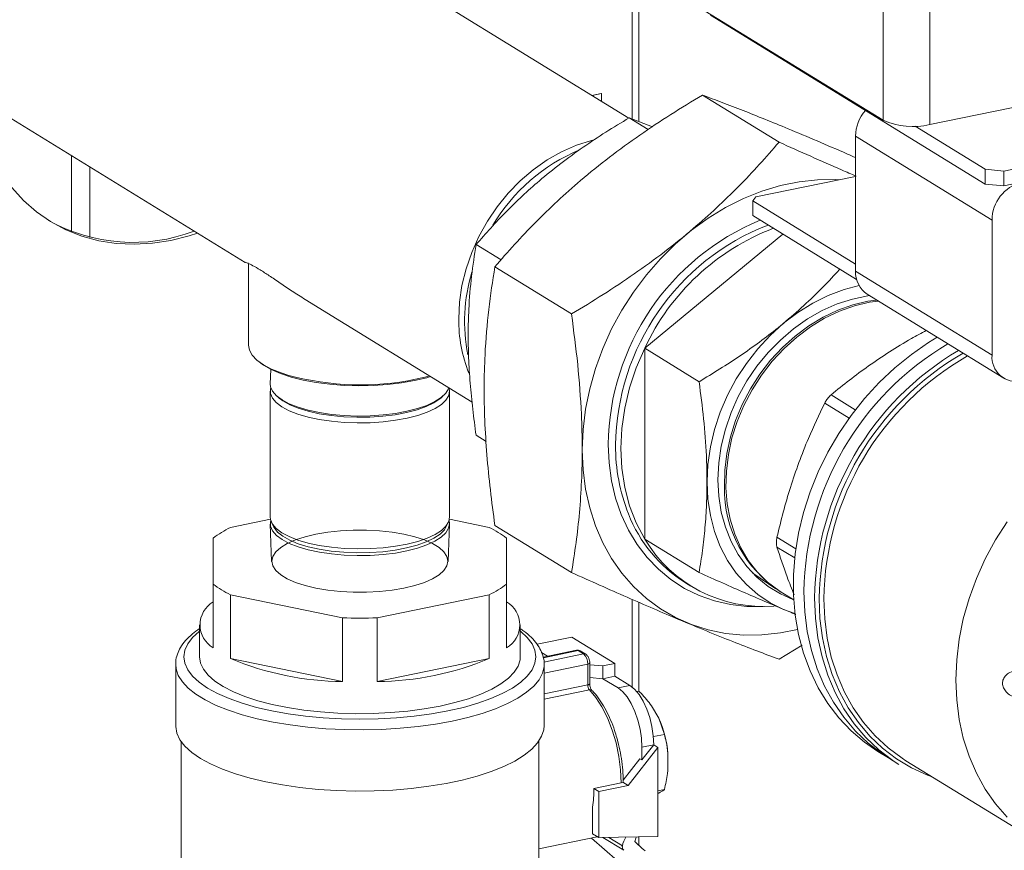
# Model space of a CAD drawing. Extents: x -125.3 to -107.2, y -65.1 to -57.
# Drawn here: x -121.6 to -121.5, y -60.5 to -60.3 of the extents above; entities that cross this region are included whole.
import ezdxf

# ---------------------------------------------------------------- set-up
doc = ezdxf.new("R2010")
doc.units = 0
doc.header["$MEASUREMENT"] = 0
doc.layers.get('0').update_dxf_attribs({"linetype": 'CONTINUOUS'})
doc.layers.add('Lines', color=7, linetype='CONTINUOUS')

# ---------------------------------------------------------------- blocks, each defined once
blk = doc.blocks.new('A$C4F921D9B')
at = {"color": 7, "linetype": 'Continuous', "lineweight": 15}
for p, q in [((2.176575813113402, 1.81948893112466), (2.278625624789555, 1.756691792325384)), ((2.232021731277285, 1.757079321791068), (2.140144317743662, 1.813616796926247)), ((2.232624219696859, 1.756933174471975), (2.232624219696859, 1.784999117977932)), ((2.23384677662284, 1.756466336175784), (2.23384677662284, 1.784246844903649)), ((2.278625624789555, 1.756691792325384), (2.278625624789555, 1.782163980954472)), ((2.287163320854233, 1.78135122499183), (2.287163320854233, 1.755879036362742)), ((2.247006946825863, 1.775948979671945), (2.297319384986039, 1.744988832753677)), ((2.287163320854233, 1.755879036362742), (2.385240500286386, 1.775996552664118)), ((2.388419317454094, 1.76536037082667), (2.30073443135629, 1.747374513814158)), ((2.30073443135629, 1.744663733420197), (2.388419317454094, 1.762649590432702)), ((2.111948820547596, 1.761251166033475), (2.161751305618722, 1.730604822682196)), ((2.226967667832881, 1.761597256978988), (2.225251843036318, 1.761245308304332)), ((2.227042642816812, 1.76155112054429), (2.22532681802025, 1.761199171869634)), ((2.227042642816812, 1.76155112054429), (2.226967667832881, 1.761597256978988)), ((2.227042642816812, 1.760143249831913), (2.227042642816812, 1.76155112054429)), ((2.245513507589735, 1.761301129705537), (2.259554538637445, 1.752660872941654)), ((2.235591935381336, 1.754985892536993), (2.232105833292053, 1.757131092348473)), ((2.236369311628025, 1.755503126331362), (2.232105833292053, 1.757131092348473)), ((2.284500774705293, 1.755587643863159), (2.297319384986039, 1.747699613147645)), ((2.298569378712656, 1.738377411982199), (2.273569445514553, 1.7537613137183)), ((2.273569445514553, 1.7537613137183), (2.273569445514553, 1.729013542652822)), ((2.129966675588918, 1.7362706115374), (2.129966675588918, 1.750163799765048)), ((2.133306580843524, 1.735209642252222), (2.133306580843524, 1.748108524873921)), ((2.255281147329541, 1.742642730886189), (2.273569425353358, 1.746394008537102)), ((2.297319384986039, 1.744988832753677), (2.297319384986039, 1.747699613147645)), ((2.297319384986039, 1.747699613147645), (2.30073443135629, 1.747374513814158)), ((2.30073443135629, 1.747374513814158), (2.30073443135629, 1.744663733420197)), ((2.30073443135629, 1.744663733420197), (2.297319384986039, 1.744988832753677)), ((2.255281147329541, 1.742642730886189), (2.254732077622208, 1.741914712993641)), ((2.273569337004218, 1.730323060127446), (2.254732077622208, 1.741914712993641)), ((2.254732077622208, 1.741914712993641), (2.254732077622208, 1.739203932599679)), ((2.273766688996346, 1.727490837662806), (2.254732077622208, 1.739203932599679)), ((2.298569378712656, 1.738377411982199), (2.298569378712656, 1.713629640916722)), ((2.234940469768091, 1.714890698460984), (2.260218147805631, 1.735828016920863)), ((2.20862061312441, 1.73108682527085), (2.204054648336211, 1.733896526923878)), ((2.162358961448433, 1.730485433827631), (2.161835580907749, 1.730590999963738)), ((2.162358993273941, 1.730418194515501), (2.162358993273941, 1.71548811852913)), ((2.207496800834889, 1.729812194883806), (2.221537831882586, 1.72117193811993)), ((2.273569445514553, 1.729013542652822), (2.298569378712656, 1.713629640916722)), ((2.275706554783852, 1.724800880893952), (2.300706487981941, 1.709416979157851)), ((2.172739540704924, 1.723843127461656), (2.203314726346576, 1.705028451128449)), ((2.234940469768091, 1.714890698460984), (2.244911027979299, 1.708755238555561)), ((2.234940469768091, 1.67992924297296), (2.234940469768091, 1.714890698460984)), ((2.166447815104732, 1.71100905877686), (2.166359864827427, 1.708368434780134)), ((2.166333936872121, 1.707046318925322), (2.166333936872121, 1.683968985664919)), ((2.19920889088317, 1.683968987210697), (2.19920889088317, 1.7070463204711)), ((2.269097050565222, 1.706355804045735), (2.273528553175666, 1.703628844731)), ((2.167590379888878, 1.706083212848384), (2.167969034749945, 1.705755781528495)), ((2.197573704193189, 1.705755780157439), (2.197952376690921, 1.706083225484491)), ((2.272390376018819, 1.702103114725105), (2.267925257863936, 1.704850759624414)), ((2.205889540802886, 1.697805956202629), (2.204054648336211, 1.698935071435848)), ((2.159064188380839, 1.682040051127075), (2.166378239598217, 1.683540303738816)), ((2.166594111730632, 1.682933994761093), (2.167021433993014, 1.682090937033706)), ((2.198521241452653, 1.682090934780554), (2.198948652108143, 1.682934010661015)), ((2.199164563484999, 1.683540320191355), (2.206478643532876, 1.682040049838548)), ((2.16635989157399, 1.682646874328192), (2.166587610779274, 1.675809657654725)), ((2.198955132557671, 1.675809688919948), (2.199182861315606, 1.682646850513251)), ((2.207496800834889, 1.682430186236495), (2.221537831882586, 1.673789929472619)), ((2.155896461818415, 1.671664671273511), (2.155896456598299, 1.68009076678711)), ((2.209646365936877, 1.6800907674223), (2.209646371157007, 1.671664671908701)), ((2.234940469768091, 1.67992924297296), (2.244911027979299, 1.673793783067531)), ((2.25917400269519, 1.680251252317674), (2.262635465118407, 1.678121214714778)), ((2.26243124921929, 1.676458320449917), (2.25917400269519, 1.678462692224031)), ((2.254770865843085, 1.673651578610674), (2.258947924373246, 1.67081688946049)), ((2.155896461818415, 1.659980161455543), (2.155896461818415, 1.671664671273511)), ((2.209646371157007, 1.671664671908701), (2.209646371157007, 1.659980162090733)), ((2.242406004002632, 1.671915795370609), (2.2433902413308, 1.67131013733858)), ((2.15906418422243, 1.669715388857263), (2.15906418422243, 1.658030879039295)), ((2.179603687315236, 1.665502339494338), (2.15906418422243, 1.669715388857263)), ((2.206478639374467, 1.669715387568736), (2.185939141501777, 1.665502341418062)), ((2.206478639374467, 1.658030877750768), (2.206478639374467, 1.669715387568736)), ((2.232624219696859, 1.652801769049304), (2.232624219696859, 1.668870732542182)), ((2.259973521166884, 1.670163024685309), (2.262253159606303, 1.668760231587108)), ((2.23384677662284, 1.652072253983263), (2.23384677662284, 1.668339650856453)), ((2.179603687315236, 1.65381782967637), (2.179603687315236, 1.665502339494338)), ((2.185939141501777, 1.665502341418062), (2.185939141501777, 1.653817831600087)), ((2.153396411120909, 1.664193196775095), (2.153396411120909, 1.658350969285394)), ((2.212146315022125, 1.658350973952452), (2.212146315022125, 1.664193201442146)), ((2.221603641360574, 1.66195377643534), (2.215234482644874, 1.660647339453448)), ((2.22946281485217, 1.657117573403767), (2.221603641360574, 1.66195377643534)), ((2.222456575614885, 1.65955243656451), (2.216352015251076, 1.658300273794922)), ((2.222758000863266, 1.659485156759239), (2.216376039001503, 1.658176093605789)), ((2.223758019310907, 1.658869787693618), (2.222758000863266, 1.659485156759239)), ((2.263762629345649, 1.660478334923447), (2.259554538637445, 1.657896910485611)), ((2.15906418422243, 1.658030879039295), (2.179603687315236, 1.65381782967637)), ((2.185939141501777, 1.653817831600087), (2.206478639374467, 1.658030877750768)), ((2.216046476252075, 1.659156063889924), (2.21716587974845, 1.658467230313647)), ((2.223758019310907, 1.658869787693618), (2.216470895345154, 1.657375058379216)), ((2.224151055572491, 1.658807470248725), (2.22315103712485, 1.659422839314345)), ((2.149021482789621, 1.65694885745112), (2.149021482789621, 1.645731736800037)), ((2.216521286299795, 1.656948862567084), (2.216519764335359, 1.656833413865634)), ((2.216521286299795, 1.645731741916009), (2.216521286299795, 1.656948862567084)), ((2.224508003813696, 1.657006138863267), (2.216521380979088, 1.655367928873964)), ((2.224508003813696, 1.653178735423872), (2.224508003813696, 1.657006138863267)), ((2.22488297028778, 1.656879952831538), (2.227297762208536, 1.65667347945547)), ((2.224883033216472, 1.653409497418814), (2.224883033216472, 1.657236900858209)), ((2.227297762208536, 1.65667347945547), (2.22946281485217, 1.657117573403767)), ((2.227297762208536, 1.65667347945547), (2.227297762208536, 1.654336561040303)), ((2.22946281485217, 1.657117573403767), (2.22946281485217, 1.654780654988599)), ((2.22488297028778, 1.654543034416371), (2.227297762208536, 1.654336561040303)), ((2.227297762208536, 1.654336561040303), (2.22946281485217, 1.654780654988599)), ((2.227297762208536, 1.654336561040303), (2.23006356472608, 1.652634603126494)), ((2.22946281485217, 1.654780654988599), (2.232228617369714, 1.65307869707479)), ((2.224804383797121, 1.652310846119576), (2.216521357969995, 1.650611838174335)), ((2.216521380979088, 1.651540525434569), (2.224508003813696, 1.653178735423872)), ((2.232228617369714, 1.65307869707479), (2.23006356472608, 1.652634603126494)), ((2.233853629574327, 1.652073658947145), (2.233458154618262, 1.651992539425542)), ((2.236194951385997, 1.64936478459164), (2.23752520002499, 1.64711039486459)), ((2.23752520002499, 1.64711039486459), (2.238541091382658, 1.64412964922446)), ((2.238541091382658, 1.64412964922446), (2.236532724859856, 1.643717694613862)), ((2.150021458235813, 1.64283457533935), (2.150021458235813, 1.615547531520349)), ((2.215521310853617, 1.615547506143166), (2.215521310853617, 1.642834549962174)), ((2.237353609248572, 1.641745847884479), (2.231898757741178, 1.634784725410675)), ((2.236603624745783, 1.642207356633449), (2.23443857210215, 1.641763262685153)), ((2.23443857210215, 1.639444468418716), (2.236603624745783, 1.642207356633449)), ((2.23443857210215, 1.641763262685153), (2.23443857210215, 1.639444468418716)), ((2.236603624745783, 1.642207356633449), (2.237353609248572, 1.641745847884479)), ((2.237353609248572, 1.625387583494039), (2.237353609248572, 1.641745847884479)), ((2.234063579850755, 1.639675222793201), (2.230994686062658, 1.63575890144277)), ((2.234063579850755, 1.639675222793201), (2.23443857210215, 1.639444468418716)), ((2.239203806609652, 1.640641879310799), (2.239203806609652, 1.63777025737906)), ((2.277641800984284, 1.641017892890957), (2.279587395950699, 1.639820656020582)), ((2.279587395950699, 1.639820656020582), (2.281524895026834, 1.63862840101875)), ((2.282804956863927, 1.63930836676662), (2.306986149157694, 1.624428283561549)), ((2.225653344555198, 1.634221589560603), (2.23063295547432, 1.63524300355742)), ((2.225653344555198, 1.634221589560603), (2.226528346030406, 1.633683150653304)), ((2.231898757741178, 1.634784725410675), (2.226528346030406, 1.633683150653304)), ((2.230948311955061, 1.635369589556646), (2.231898757741178, 1.634784725410675)), ((2.226528346030406, 1.633683150653304), (2.226528346030406, 1.625227398980783)), ((2.238541091382658, 1.634010588761491), (2.237353650391739, 1.633767021770367)), ((2.23752520002499, 1.633367601426357), (2.237353661016371, 1.633288024252423)), ((2.225403369276222, 1.630815951610323), (2.225403369276222, 1.625919662104231)), ((2.215521326571121, 1.623137213195584), (2.226221809921327, 1.625332088185637)), ((2.225403369276222, 1.625919662104231), (2.226528346030406, 1.625227398980783)), ((2.226221809921327, 1.625332088185637), (2.226322011230053, 1.625354331555727)), ((2.226528346030406, 1.625227398980783), (2.237353609248572, 1.625387583494039)), ((2.227279563950944, 1.625238482766278), (2.231111325355826, 1.622880578828628)), ((2.228357561179365, 1.625254443607901), (2.230867756494249, 1.623709775557927)), ((2.23384677662284, 1.623805244845435), (2.23384677662284, 1.625335652351602)), ((2.24238822802927, 1.610098314420355), (2.225202341526114, 1.625123019062329))]:
    blk.add_line(p, q, dxfattribs=at)
at = {"color": 7, "linetype": 'Continuous', "lineweight": 15, "flags": 128}
for points in [[(2.111603904137681, 1.766586481420433), (2.111759777360348, 1.762979804949666), (2.11222597445655, 1.75946787534685), (2.112998634160036, 1.756080610193479), (2.114071050060957, 1.752846904768759), (2.115434178667257, 1.749794352392783), (2.117076334567841, 1.746949017382875), (2.118983393657146, 1.744335147707439), (2.12113930119645, 1.741975059844805), (2.123525563752551, 1.739888924892909), (2.126121858871414, 1.738094454916535), (2.128905933465816, 1.73660699178177), (2.131854111876777, 1.735439282337779), (2.134941194261259, 1.734601238219838), (2.13814096465353, 1.734099985223907), (2.14142598774059, 1.733939876459992), (2.14476821853583, 1.734122178699295), (2.148139307215857, 1.734645409094981), (2.151510395895869, 1.735505128981231), (2.15299688179833, 1.735991935386927)], [(2.200873533602305, 1.720294096213486), (2.201024326211453, 1.723325409582245), (2.201474671793491, 1.726382960663948), (2.202219388122643, 1.729430973667014), (2.203249838155926, 1.732433731890403), (2.204553828420899, 1.735355995589622), (2.206116015464744, 1.738163414378661), (2.207918210691076, 1.740823247820813), (2.209939278747669, 1.743304180070282), (2.212155543975541, 1.74557717098277), (2.214540892021219, 1.747615586635256), (2.217067379510368, 1.749395488897498), (2.219705437272324, 1.750896060987309), (2.222424276789184, 1.752099690841099), (2.225191788583516, 1.752992224464109), (2.225639797083346, 1.753106109894375)], [(2.223499739044726, 1.696274548746935), (2.223652767123824, 1.699984125429218), (2.224110733626134, 1.7037265831799), (2.224869777285406, 1.707471846180439), (2.225923801365397, 1.711189654267244), (2.227264473659957, 1.71485022099462), (2.228880921656142, 1.718424061429673), (2.230760138983385, 1.721882294877162), (2.2328868838011, 1.725197117584052), (2.235244186860172, 1.728341852114042), (2.237813046666048, 1.731291213851165), (2.240572632703305, 1.734021407523592), (2.243500895109278, 1.736510471613755), (2.246574259837274, 1.73873838034612), (2.249767831881044, 1.740687140211087), (2.253056106560763, 1.742341155217659), (2.256412359849307, 1.743686992160512), (2.259809766107338, 1.74471393892042), (2.26322089002187, 1.745413626058181), (2.266618296279901, 1.745780426063305), (2.269974549568445, 1.745811453354001), (2.270580260311803, 1.745780832146863)], [(2.246358701549752, 1.690384424047735), (2.24651233930247, 1.693580727055263), (2.246971626764307, 1.696805011880805), (2.247731584934002, 1.700022037965176), (2.248783779993133, 1.703196459324069), (2.250116729755149, 1.706293620819991), (2.251715802053113, 1.709279427642514), (2.253563519576545, 1.712121285253332), (2.255639661483656, 1.714788065390351), (2.257921365013615, 1.717250455941716), (2.260383836772462, 1.719481600391454), (2.262999844671754, 1.721456938767709), (2.265740937275808, 1.723154896462901), (2.268576935740342, 1.724556834859186), (2.271476949935177, 1.725647424270448), (2.27421733125334, 1.726374702983136)], [(2.248368592256611, 1.690796691297805), (2.248521213886633, 1.693866931351508), (2.248977351368083, 1.696963783272189), (2.249731720862911, 1.700050956878471), (2.250775380491334, 1.7030922890714), (2.252096035168634, 1.70605202571668), (2.25367844305427, 1.708895617916639), (2.255503805878234, 1.711589542115895), (2.257550785063771, 1.714102385944813), (2.259795400115053, 1.716404553184034), (2.262211435066376, 1.718469169713615), (2.264770438482017, 1.720271973835843), (2.267442434742264, 1.721791791205149), (2.270196127267837, 1.723010850706217), (2.27299920335679, 1.723914846981863), (2.275818740633525, 1.724493188319329), (2.276134653181941, 1.724537423595223)], [(2.249537205570164, 1.689515799627713), (2.249603456770402, 1.692533281595843), (2.249970277066254, 1.695587135485148), (2.250633195517793, 1.698641457209582), (2.251584591204761, 1.701660409462988), (2.252813286777425, 1.704608741572883), (2.254304853293405, 1.707451742351203), (2.256041813442195, 1.710156159196764), (2.258003844769732, 1.712690294619094), (2.26016788129067, 1.715024356112487), (2.262508519937413, 1.717131087912314), (2.264998427009246, 1.718985689849774), (2.267608338172323, 1.720566475414834), (2.27030766813327, 1.721854887134825), (2.273064713863775, 1.722835812452608), (2.27584726427412, 1.723497818459492), (2.277445523673933, 1.723730781476398)], [(2.277742255652583, 1.723548185164425), (2.27614399625277, 1.723315222147512), (2.273361445842426, 1.722653216140628), (2.270604400111935, 1.721672290822852), (2.267905070150974, 1.720383879102862), (2.265295158987897, 1.718803093537801), (2.262805251916063, 1.716948491600341), (2.26046461326932, 1.714841759800514), (2.258300576748397, 1.712507698307121), (2.256338545420846, 1.709973562884791), (2.254601585272056, 1.707269146039231), (2.25311001875609, 1.704426145260904), (2.251881323183426, 1.701477813151016), (2.250929927496443, 1.69845886089761), (2.250267009044904, 1.695404539173175), (2.249900188749052, 1.69235068528387), (2.249833937548814, 1.689333203315741), (2.250068966730055, 1.686387335854619), (2.250602532761491, 1.683547726514021), (2.251428437294621, 1.680847597356518), (2.252536823939238, 1.678318652369917), (2.253914889549264, 1.675990510464224), (2.255546376161462, 1.673890436742738), (2.257412180669021, 1.672043138526419), (2.259490456433795, 1.670470237810761), (2.259973521166884, 1.670163024685309)], [(2.162358993273941, 1.71548811852913), (2.162533577547094, 1.714541562407788), (2.163054474657272, 1.713611168956767), (2.163912738431634, 1.712712864588262), (2.165093723986161, 1.711862080675104), (2.166577107657133, 1.711073324433137), (2.168337629726025, 1.710360138732398), (2.169775850805806, 1.709895639229039)], [(2.288544289527891, 1.716901091897064), (2.286962694540421, 1.715944661772269), (2.283797675544605, 1.713768475392598), (2.280770137950526, 1.711324470470394), (2.277903655804892, 1.708631850202558), (2.275220787031728, 1.705711638386923), (2.272742463758703, 1.702586773720753), (2.2704879923172, 1.699281616253579), (2.268475154854499, 1.695822132745562), (2.266719701272507, 1.692235298907157), (2.265235247615465, 1.688549243072188), (2.264033580906698, 1.684792815178625), (2.263123947862823, 1.68099538603154), (2.262513562955036, 1.677186677323419), (2.262207100347752, 1.673396492905269), (2.262207100347752, 1.66965452796429), (2.262513562955036, 1.665990121137618), (2.263123947862823, 1.662431815803728), (2.264033580906698, 1.65900755313011), (2.265235247615465, 1.65574409515559), (2.266719701272507, 1.652666964487743), (2.268475154854499, 1.649800340089755), (2.2704879923172, 1.64716654511593), (2.272742463758703, 1.644786258576701), (2.275220787031728, 1.642678097472633), (2.277641800984284, 1.641017892890957)], [(2.234940469768091, 1.714890698460984), (2.233401348709606, 1.711314403184723), (2.23218626918117, 1.707648723832619), (2.231308847226984, 1.703933962901949), (2.230778431175935, 1.70021075394812), (2.230601016151951, 1.696519865298292), (2.230778431175935, 1.692901813956055), (2.231308847226984, 1.689396147235982), (2.23218626918117, 1.686041338550446), (2.233401348709606, 1.682874186410665), (2.234940469768091, 1.67992924297296)], [(2.19279013676946, 1.708972488374947), (2.190387831484159, 1.708553085554762), (2.187849609848328, 1.708251168342784), (2.185220767093398, 1.708072128808723), (2.182548226504395, 1.708019189999646), (2.179879566243514, 1.708093254456756), (2.177262624408627, 1.708293063875253), (2.174743959129643, 1.708614979508496), (2.17236858246612, 1.709053312657225), (2.170178768286974, 1.709600224544758), (2.168213700275174, 1.710245942919947), (2.166508392927227, 1.710978925805378), (2.165093323838434, 1.71178617114397), (2.164068973439456, 1.712582587150926)], [(2.184654303945322, 1.702506884462387), (2.182260287265734, 1.702471221317069), (2.179877244144123, 1.702559780604226), (2.177555800284651, 1.702770672460858), (2.175345551806473, 1.703099389136504), (2.173293521128286, 1.703538921471406), (2.171443601748479, 1.704079933814199), (2.169835072795493, 1.704710844399621), (2.168502258540016, 1.70541828498181), (2.16747352377979, 1.706187135438419), (2.166770831739498, 1.70700096256131), (2.166409243304898, 1.707842494947784), (2.166359864827427, 1.708368434780134)], [(2.195716862311897, 1.709703884957563), (2.195013628478051, 1.709501925508867), (2.19279013676946, 1.708972488374947)], [(2.19297763289515, 1.709207639353231), (2.195197749512531, 1.709734651367178), (2.195520769195795, 1.709824590844228)], [(2.184657149693706, 1.701245013928677), (2.182259568160617, 1.701209293439263), (2.17987282713429, 1.701297960626945), (2.177547857155687, 1.701509188156614), (2.175334371675746, 1.701838396076809), (2.173279232834957, 1.702278590485648), (2.1714264944099, 1.702820420473898), (2.169815537141261, 1.703452325118924), (2.168480599406962, 1.704160822288614), (2.167450409507396, 1.70493081828802), (2.166746668776852, 1.705745874324229), (2.166384496766952, 1.706588682894051), (2.166371512524179, 1.707441216274333), (2.166441661683422, 1.707713940370326)], [(2.199077494020088, 1.707635960746352), (2.199021740144673, 1.70748151845325), (2.19851345565452, 1.706649617915836), (2.197669479388011, 1.705852878101382), (2.196508124790114, 1.705108292298533), (2.195053890191971, 1.704431715735296), (2.193337928137993, 1.703837576775079), (2.19139668147983, 1.703338549019364), (2.189271727310313, 1.702945230491558), (2.187008162674601, 1.702666053185261), (2.184654303945322, 1.702506884462387)], [(2.199134618366017, 1.707600751585872), (2.199208569338637, 1.707077782283193), (2.199046335957135, 1.706227189851823), (2.198537165312075, 1.705394000465091), (2.197692025280787, 1.704596059260183), (2.196528807139657, 1.703850369198832), (2.195072431388411, 1.703172775835952), (2.193353890293295, 1.702577722792824), (2.191409829930507, 1.702077925356178), (2.189281506836608, 1.701684012065158), (2.187014600503417, 1.7014043899824), (2.184657149693706, 1.701245013928677)], [(2.184607392043318, 1.702268668573922), (2.182217372764626, 1.702234547382361), (2.179839923356113, 1.702327334623398), (2.177527796084149, 1.702544999024909), (2.17533286240085, 1.702882633139069), (2.173304115221029, 1.703332765580861), (2.171486898970372, 1.703885251230147), (2.169921607428904, 1.704527822412203), (2.168643421840486, 1.705246083312979), (2.167969034749945, 1.705755781528495)], [(2.197573704193189, 1.705755780157439), (2.197457038213926, 1.705657578965607), (2.1963453648018, 1.704905181615402), (2.194930371423922, 1.704220047952901), (2.193243737488913, 1.703617532689442), (2.191323206876461, 1.703111009498336), (2.189211641987939, 1.702711869518438), (2.186956273726167, 1.702428982438619), (2.184607392043318, 1.702268668573922)], [(2.301349818135506, 1.683076206085765), (2.299217992704271, 1.67975354126412), (2.297334406049416, 1.676287172891691), (2.29571419839921, 1.672704993556053), (2.294370376124277, 1.669035774275294), (2.293313811737534, 1.665309164498012), (2.292552939057401, 1.661555081189704), (2.292093956432382, 1.657803805356572), (2.291940623516467, 1.654085556490266), (2.292093956432382, 1.65043021068567), (2.292552939057401, 1.646867227185048), (2.293313811737534, 1.643425283125332), (2.294370376124277, 1.640132116711676), (2.29571419839921, 1.637014239871327), (2.297334406049416, 1.634096677214039), (2.299217992704271, 1.631403028559973), (2.301349818135506, 1.628954920553944)], [(2.262933530521408, 1.663358950359353), (2.259809766107338, 1.662730983571088), (2.256412359849307, 1.662364128727397), (2.253056106560763, 1.662333101436694), (2.249767831881044, 1.662638139650589), (2.246574259837274, 1.663276773387906), (2.243500895109278, 1.664243869658634), (2.240572632703305, 1.665531647842563), (2.237813046666048, 1.667129753145183), (2.235244186860172, 1.669025269750954), (2.2328868838011, 1.671203002705525), (2.230760138983385, 1.673645352859936), (2.228880921656142, 1.676332659055376), (2.227264473659957, 1.679243315489657), (2.225923801365397, 1.682353886858337), (2.224869777285406, 1.685639348551668), (2.224110733626134, 1.689073222638349), (2.223652767123824, 1.692627804909151), (2.223499739044726, 1.696274548746935)], [(2.256631537516384, 1.667578334792012), (2.253677973655101, 1.667594645646609), (2.250642611916206, 1.667934012826478), (2.247705610854979, 1.668600706527016), (2.244893796110773, 1.669588603425218), (2.242232469138912, 1.670888799822777), (2.239745712047466, 1.672489509658256), (2.237456184372689, 1.674376242176116), (2.235384513405478, 1.676531896225214), (2.233549497415837, 1.678936966459823), (2.231967699203821, 1.68156962448478), (2.23065354771181, 1.684406123568181), (2.229618829963186, 1.687420694428198), (2.228872995899067, 1.690586101308128), (2.228422853541559, 1.693873634287129), (2.228272264156956, 1.697253485460855)], [(2.262476541479629, 1.666289916004253), (2.260383836772462, 1.667040952639489), (2.257921365013615, 1.668261841589562), (2.255639661483656, 1.669788244401104), (2.253563519576545, 1.671603256407991), (2.251715802053113, 1.673687109198262), (2.250116729755149, 1.676016969877111), (2.248783779993133, 1.67856724925575), (2.247731584934002, 1.681310074555903), (2.246971626764307, 1.684215281720476), (2.24651233930247, 1.687251203996283), (2.246358701549752, 1.690384424047735)], [(2.262251470300868, 1.668788478767233), (2.262211435066376, 1.668803079617263), (2.259795400115053, 1.669876545650887), (2.257550785063771, 1.671257940271246), (2.255503805878234, 1.672930979640491), (2.25367844305427, 1.674876124615601), (2.252096035168634, 1.677070497377862), (2.250775380491334, 1.679488505499819), (2.249731720862911, 1.682101633518933), (2.248977351368083, 1.684879335733449), (2.248521213886633, 1.687789062508983), (2.248368592256611, 1.690796691297805)], [(2.184657149693706, 1.678167680668274), (2.182259568160617, 1.67813196017886), (2.17987282713429, 1.678220627366542), (2.177547857155687, 1.678431854896203), (2.175334371675746, 1.678761062816406), (2.173279232834957, 1.679201257225245), (2.1714264944099, 1.679743087213495), (2.169815537141261, 1.680374991858514), (2.168480599406962, 1.681083489028211), (2.167450409507396, 1.681853485027609), (2.166746668776852, 1.682668541063819), (2.166384496766952, 1.683511349633648), (2.166333936872121, 1.683968985664919)], [(2.166441716240016, 1.683301337313871), (2.166396318856613, 1.683110175202138), (2.166409243304898, 1.682258929174743), (2.166770831739498, 1.681417396788262), (2.16747352377979, 1.680603569665372), (2.168502258540016, 1.679834719208763), (2.169835072795493, 1.679127278626574), (2.171443601748479, 1.678496368041152), (2.173293521128286, 1.677955355698359), (2.175345551806473, 1.677515823363464), (2.177555800284651, 1.677187106687818), (2.179877244144123, 1.676976214831186), (2.182260287265734, 1.676887655544022), (2.184654303945322, 1.67692331868934)], [(2.184654303945322, 1.67692331868934), (2.187008162674601, 1.677082487412214), (2.189271727310313, 1.677361664718511), (2.19139668147983, 1.677754983246324), (2.193337928137993, 1.678254011002039), (2.195053890191971, 1.678848149962249), (2.196508124790114, 1.679524726525486), (2.197669479388011, 1.680269312328335), (2.19851345565452, 1.681066052142789), (2.199021740144673, 1.68189795268021), (2.199183814376639, 1.682747309117055), (2.199101091192972, 1.683301354589425)], [(2.19920889088317, 1.683968987210697), (2.199046335957135, 1.68314985659142), (2.198537165312075, 1.682316667204688), (2.197692025280787, 1.68151872599978), (2.196528807139657, 1.680773035938429), (2.195072431388411, 1.680095442575549), (2.193353890293295, 1.679500389532421), (2.191409829930507, 1.679000592095775), (2.189281506836608, 1.678606678804755), (2.187014600503417, 1.678327056721997), (2.184657149693706, 1.678167680668274)], [(2.190825358063023, 1.67092166266751), (2.192814511944775, 1.67140346581094), (2.194579295430373, 1.671985236678083), (2.196080373366144, 1.672653997204669), (2.197284068620448, 1.673394704917861), (2.198163721777505, 1.674190916907648), (2.198699429247, 1.675024784242026), (2.198879242679865, 1.675877731196252), (2.198699399419723, 1.676730646924824), (2.198163688685739, 1.677564525597333), (2.197284088473197, 1.678360741441011), (2.196080323453415, 1.67910148753144), (2.194579321261486, 1.679770193740673), (2.192814508505762, 1.680351959943174), (2.190825298494488, 1.680833787876651), (2.188656301352594, 1.681204900461793), (2.186355807133026, 1.681457008267152), (2.183975070318823, 1.681584499684746), (2.181567668710613, 1.681584501961488), (2.179187013361641, 1.681456996180934), (2.176886493136408, 1.681204895049049), (2.174717469692268, 1.680833776028301), (2.172728315810517, 1.680351972884878), (2.170963430712661, 1.679770181175094), (2.169462395723286, 1.679101477591644), (2.16825859885671, 1.678360749035818), (2.167379105977801, 1.67756452178817), (2.166843398508306, 1.676730654453792), (2.166663424797292, 1.675877722757427), (2.166843428335582, 1.675024791770994), (2.167379139069553, 1.674190913098485), (2.168258680616233, 1.673394733355302), (2.169462445636, 1.672653987264873), (2.170963506493806, 1.671985244955138), (2.172728319249543, 1.671403478752644), (2.17471736898267, 1.670921666077035), (2.176886526402697, 1.670550538234025), (2.17918702062228, 1.670298430428659), (2.181567597158335, 1.670170954268933), (2.183975100378802, 1.670170972834825), (2.186355712781392, 1.67029842167225), (2.188656334618884, 1.670550543646762), (2.190825358063023, 1.67092166266751)], [(2.198521241452653, 1.682090934780554), (2.198240788633441, 1.68164231979847), (2.197457038213926, 1.680839450009579), (2.1963453648018, 1.680087052659374), (2.194930371423922, 1.679401918996881), (2.193243737488913, 1.678799403733422), (2.191323206876461, 1.678292880542308), (2.189211641987939, 1.677893740562411), (2.186956273726167, 1.677610853482591), (2.184607392043318, 1.677450539617894), (2.182217372764626, 1.677416418426333), (2.179839923356113, 1.67750920566737), (2.177527796084149, 1.677726870068881), (2.17533286240085, 1.678064504183041), (2.173304115221029, 1.67851463662484), (2.171486898970372, 1.67906712227412), (2.169921607428904, 1.679709693456175), (2.168643421840486, 1.680427954356958), (2.167680864197564, 1.681205854417861), (2.167055472472882, 1.682026054925458), (2.167021433993014, 1.682090937033706)], [(2.279587395950699, 1.639820656020582), (2.278483581858254, 1.640534065997741), (2.275900394722271, 1.642499853288882), (2.273531711088921, 1.644746267822164), (2.271395922779135, 1.647255749908567), (2.269509897429799, 1.650008672385226), (2.267888368820081, 1.652983434913942), (2.266544038483801, 1.656156813855254), (2.26548737248477, 1.65950397542175), (2.264726601416925, 1.662998695032364), (2.264267720404163, 1.666613576666698), (2.264114387488263, 1.670320415892355)], [(2.279587395950699, 1.639820656020582), (2.278483581858254, 1.640534065997741), (2.275900394722271, 1.642499853288882), (2.273531711088921, 1.644746267822164), (2.271395922779135, 1.647255749908567), (2.269509897429799, 1.650008672385226), (2.267888368820081, 1.652983434913942), (2.266544038483801, 1.656156813855254), (2.26548737248477, 1.65950397542175), (2.264726601416925, 1.662998695032364), (2.264267720404163, 1.666613576666698), (2.264114387488263, 1.670320415892355)], [(2.281524895026834, 1.63862840101875), (2.280421080934374, 1.639341810995916), (2.277837893798392, 1.641307598287042), (2.275469210165042, 1.643554012820331), (2.27333342185527, 1.646063494906734), (2.27144739650592, 1.648816417383394), (2.269825867896216, 1.651791179912109), (2.268481537559921, 1.654964558853422), (2.267424871560905, 1.658311720419917), (2.266664100493045, 1.661806440030531), (2.266205219480298, 1.665421321664859), (2.266051886564384, 1.669128160890516)], [(2.266905629560611, 1.669046918343177), (2.267056828618848, 1.665391299359044), (2.267509308058564, 1.661826323867125), (2.268259613062583, 1.658379854115047), (2.269301646894675, 1.655078936249147), (2.270627483797767, 1.651949418669794), (2.272226657708003, 1.649015696455791), (2.274086568703879, 1.646300849573521), (2.276192787843001, 1.643825992503331), (2.278528853937573, 1.641610616424323), (2.281076273554405, 1.639671985990013), (2.283815333913054, 1.638025306069409), (2.286724493212219, 1.636683432175481), (2.28762355857998, 1.636343152301741)], [(2.267759431222714, 1.668965639695337), (2.267912764138615, 1.665310293890748), (2.268371746763634, 1.661747310390126), (2.269132619443766, 1.65830536633041), (2.270189183830524, 1.655012199916747), (2.271533006105457, 1.651894323076405), (2.273153213755648, 1.648976760419117), (2.275036800410504, 1.646283111765044), (2.277168625841739, 1.643835003759023), (2.279531415963419, 1.641652199547678), (2.282106372505496, 1.639752230288089), (2.282804956863927, 1.63930836676662)], [(2.153396375094601, 1.663079934418775), (2.153309624557153, 1.663011262581392), (2.152099880076705, 1.661891606592761), (2.151226178541634, 1.660733155595025), (2.150698139945234, 1.659548664848892), (2.150521424485703, 1.658350991930796), (2.15069816624208, 1.657153330090225), (2.151226148768686, 1.655968798478256), (2.15209986837624, 1.654810371443027), (2.153309560955506, 1.653690727046516), (2.154842163646194, 1.652622155517399), (2.156680619270546, 1.651616320308939), (2.158805025507192, 1.650684301280741), (2.161191955044302, 1.649836262713059), (2.163815385809372, 1.649081547846841), (2.166646384625096, 1.648428373325487), (2.169654197717279, 1.64788390847702), (2.172805598094911, 1.647454093315176), (2.176066237948589, 1.647143723406359), (2.179400390972162, 1.64695610821088), (2.182771327372762, 1.646893340540736), (2.186142451537435, 1.646956096710909), (2.189476500642272, 1.647143712828715), (2.192737190380313, 1.647454089158266), (2.195888601075922, 1.647883901138684), (2.198896374017039, 1.648428363434924), (2.201727445352844, 1.649081560427035), (2.204350863203871, 1.64983627687716), (2.206737783450009, 1.650684334003572), (2.20886214228203, 1.651616342361969), (2.210700577604229, 1.652622167063576), (2.212233144532277, 1.653690737599582), (2.213442889012725, 1.654810393588214), (2.214316649213671, 1.655968808485447), (2.214844629144196, 1.657153335332083), (2.215021344603727, 1.658351008250179), (2.214844661513226, 1.659548633990255), (2.214316577374333, 1.66073314475959), (2.213442959379066, 1.661891592637453), (2.212233165187527, 1.663011216191329), (2.212146278995817, 1.663079939085833)], [(2.153396411120909, 1.658350969285394), (2.153574757672828, 1.657202925830667), (2.154107420590023, 1.65606878787024), (2.154988070648955, 1.654962371233196), (2.156205930701134, 1.653897060733598), (2.157746299453876, 1.652885821340014), (2.159590438350619, 1.65194093430248), (2.16171596651256, 1.65107383749271), (2.16409707968262, 1.65029507404568), (2.166704843554854, 1.649614111857169), (2.169507690328317, 1.649039204766524), (2.172471375760693, 1.648577335613567), (2.175560261393414, 1.648234094175614), (2.178736630492665, 1.648013681255868), (2.18196198599405, 1.647918693576841), (2.185197163622291, 1.647950387653367), (2.188402918549912, 1.648108318787628), (2.191540198795167, 1.648390589684325), (2.19457110689082, 1.648793758903452), (2.197458884164732, 1.64931293390395)], [(2.197458884164732, 1.64931293390395), (2.200168215576653, 1.649941833571582), (2.202666437558008, 1.650672795300146), (2.204923244682504, 1.651496955493954), (2.206911096115292, 1.652404332938339), (2.208605942618263, 1.653383881654477), (2.209987077779402, 1.654423749187636), (2.211037982349865, 1.655511257260947), (2.211745635972989, 1.65663324193774), (2.212101725024112, 1.657776060702794), (2.212146315022125, 1.658350973952452)], [(2.216519764335359, 1.656833413865634), (2.216502028990561, 1.656543860071885), (2.216213687070933, 1.655333591094404), (2.215582129935981, 1.654139852069413), (2.21461389777194, 1.652974959065908), (2.213319013937792, 1.651850835536713), (2.211710562796696, 1.65077902199161), (2.209805186269847, 1.649770537180082), (2.207622270938373, 1.648835711350287), (2.205184487543605, 1.647984104374942), (2.20251668475953, 1.647224519512783), (2.199646358519828, 1.646564714604573), (2.196602749014843, 1.646011457519791), (2.193417278579602, 1.645570423439935), (2.190122504132205, 1.645246172519421), (2.186752410503146, 1.645041969383136), (2.183341433047048, 1.64495996771722), (2.179924547747376, 1.645000988081357), (2.176536934940799, 1.645164641468092), (2.173213268031205, 1.645449183404438), (2.169987623384955, 1.645851736139605), (2.166893191213461, 1.646368133073501), (2.163961763299923, 1.646993150617547), (2.16122324065735, 1.647720310937927), (2.158705906926457, 1.648542130570718), (2.156435509653278, 1.64945026891219), (2.154435350393854, 1.650435306031106), (2.152725944226589, 1.651487202302029), (2.151324832247084, 1.652595163676459), (2.15024640557057, 1.653747749984348), (2.149501740841757, 1.654933226265896), (2.14909847139559, 1.656139391942247), (2.149021557315322, 1.656978908350972)], [(2.224508003813696, 1.657006138863267), (2.224627498412573, 1.657036569985763), (2.22472797714741, 1.657074700881651), (2.224805645841855, 1.657119031282413), (2.224857468763844, 1.657167927687112), (2.224881403289146, 1.657219478960357), (2.224883001777528, 1.657237086945457)], [(2.224508003813696, 1.653178735423872), (2.224627498412573, 1.653209166546368), (2.22472797714741, 1.653247297442256), (2.224805645841855, 1.653291627843018), (2.224857468763844, 1.653340524247717), (2.224881403289146, 1.653392075520962), (2.224883033216472, 1.653409497418814)], [(2.23063295547432, 1.63524300355742), (2.230526711580822, 1.637640254823175), (2.230211089191499, 1.640099144088879), (2.229695064184739, 1.642548944913969), (2.228993596357768, 1.644919005049537), (2.228126925436328, 1.647140989317272), (2.22711992574996, 1.649150949291375), (2.226001695571014, 1.650890946966449), (2.224804383797121, 1.652310846119576)], [(2.23006356472608, 1.652634603126494), (2.230917094492284, 1.651952237066936), (2.231737830036238, 1.65098174872152), (2.232494209119039, 1.649760464951861), (2.233157192134229, 1.64833531994806), (2.233701259427633, 1.646761062490903), (2.234105525948962, 1.645098226497353), (2.234354503908122, 1.643410687525432), (2.23443857210215, 1.641763262685153)], [(2.232228617369714, 1.65307869707479), (2.233082147135917, 1.652396331015233), (2.233902882679871, 1.651425842669816), (2.234659261762673, 1.650204558900157), (2.235322244777862, 1.648779413896357), (2.235866312071266, 1.647205156439199), (2.236270578592595, 1.645542320445649), (2.236519556551755, 1.643854781473728), (2.236603624745783, 1.642207356633449)], [(2.149021482789621, 1.645731736800037), (2.149024067295841, 1.645583581019849), (2.149242836831206, 1.644360557284443), (2.149811857112425, 1.643151856590457), (2.150725206493661, 1.641970126885134), (2.151973344021712, 1.640827658798095), (2.153543152382468, 1.639736442584478), (2.155418204003254, 1.638707837635742), (2.157578964277434, 1.637752614164881), (2.160002881669186, 1.636880731018678), (2.16266470826983, 1.636101305162036), (2.165536574183164, 1.635422482533777), (2.168588323801174, 1.634851314487328), (2.171788344421714, 1.634393831488168), (2.175103089626091, 1.634054752813363), (2.178497892177248, 1.633837653292673), (2.181937358961335, 1.633744803648675), (2.185385531265894, 1.633777155238903), (2.188806451507091, 1.633934408168486), (2.192164237615046, 1.634214882146082), (2.195423954597842, 1.634615647124363), (2.198551454263409, 1.635132538557947), (2.201514219556657, 1.635760138057144), (2.204281086949521, 1.63649186084686), (2.206823422841907, 1.637320148935004), (2.209114369329271, 1.63823626827098), (2.211130251055067, 1.639230693586121), (2.212849848205266, 1.640293055538912), (2.214255283791957, 1.641412178311917), (2.215331800497225, 1.64257646704413), (2.216068272946615, 1.643773675970145), (2.216456867221282, 1.644991368053518), (2.216521286299795, 1.645731741916009)], [(2.233424579828551, 1.625329407854643), (2.233325023844415, 1.625109951736711), (2.233114530697051, 1.624490769266707)]]:
    blk.add_lwpolyline(points, dxfattribs=at)
at = {"color": 7, "linetype": 'Continuous', "lineweight": 15}
for centre, radius, start, end in [((2.280961849953286, 1.753645251287743), 0.007393315485865742, 139.0508957870664, 179.1005171356235), ((2.284119576273625, 1.769154665877643), 0.01362008517186596, 246.210895283891, 282.9132018111699), ((2.236235697111425, 1.720006542878963), 0.03394186081727037, 112.9023597607945, 149.0989564733154), ((2.30578698506352, 1.738341515564208), 0.00721769561487622, 104.4824448665932, 179.7150445462141), ((2.141179521931122, 1.765861108480173), 0.03156299848141009, 240.6977062792072, 290.8225415104501), ((2.27330930571847, 1.696741222127301), 0.04503995477725764, 112.4652807014814, 179.3483306104987), ((2.273473847260732, 1.696617269321216), 0.04386001338372244, 111.308668167395, 179.3360361938396), ((2.273868639665011, 1.696772131854729), 0.04293815165314183, 110.9446723550485, 155.0410421598014), ((2.232858594474237, 1.719834234256432), 0.03091681857585602, 163.0199424242142, 191.4381796076005), ((2.278338323792369, 1.728784408759481), 0.004774379788998247, 177.2491819771674, 236.5487407210978), ((2.227383051001269, 1.720069905396798), 0.02651046537216192, 179.5154615155861, 201.5791919193187), ((2.317845381390612, 1.669449614239397), 0.05373804984601836, 120.6007480850908, 179.0715062517193), ((2.319782880466732, 1.668257359237565), 0.05373804984601832, 120.6007480850908, 179.0715062517193), ((2.31987422870003, 1.66819537416103), 0.05297544357799747, 120.1591447334029, 179.0789696934859), ((2.303043170348147, 1.713285350533923), 0.004487019886909499, 175.5993522500063, 282.0768403114189), ((2.319958441871748, 1.668137270801481), 0.05220558310911522, 119.6977846735253, 179.0908245722642), ((2.182850123932226, 1.759239279066705), 0.0510463652987473, 255.1597166018771, 281.4433079970476), ((2.263175583193444, 1.696872820036162), 0.03355975580477061, 179.5685615492299, 201.528944161528), ((2.272128397707547, 1.689204918928418), 0.02259333107352295, 179.211594161841, 237.0089848771253), ((2.256253491620953, 1.694000300955601), 0.02606680456582867, 201.2390180145489, 237.9113519330729), ((2.166166682253277, 1.666949429397874), 0.01667849763563481, 115.2043091358938, 128.008358425303), ((2.199374128364724, 1.666946179804093), 0.01668229745543412, 51.99307096496688, 64.79416052131575), ((2.256736930998244, 1.692937507285507), 0.02538307827240048, 210.8290166831837, 274.4159058463397), ((2.166168673760112, 1.684809217240392), 0.01668224885471139, 231.9930522401875, 244.7941792460698), ((2.199372032050121, 1.684812693962677), 0.01668629761255883, 295.2073142576754, 308.005353303582), ((2.158380317588666, 1.664193210751137), 0.004890738579650559, 120.5220769739789, 239.4779940176805), ((2.207162296169983, 1.664193208308603), 0.004890847265562075, 300.5242365448017, 59.47583444682267), ((2.182771389394489, 1.747882018295755), 0.08244055928902315, 267.7979206892062, 272.2021141057759), ((2.222527313788419, 1.659160497190669), 0.0003982717187614516, 54.60427679731648, 100.2307456173363), ((2.222877093377392, 1.65896567450276), 0.0005329585741139928, 59.06898196416444, 102.9120714573187), ((2.180062915875141, 1.708230392358601), 0.05441450053540964, 247.3001745073724, 269.5164492845552), ((2.185479600267698, 1.708231930892097), 0.05441603973008514, 270.4838662704118, 292.6994984724288), ((2.223877064272642, 1.658349839160124), 0.0005334024563131945, 58.93881765833973, 102.8959008726153), ((2.222148632508748, 1.657139393551361), 0.002363131347705574, 356.7674318242672, 47.07503979624598), ((2.225834129025273, 1.653147049929906), 0.001326503692919776, 178.6312757606817, 219.0782980410745), ((2.22493386166083, 1.651850807269369), 0.0004779123987656635, 46.93437462206384, 105.7192482817295), ((2.219818111835394, 1.63906327166216), 0.0194498628270014, 4.655413499373241, 24.43978932032864), ((2.203564839278414, 1.634130902153402), 0.02208869144082734, 351.3687528348279, 0.2352344093913421), ((2.230520190201091, 1.635980037059198), 0.0007456100787934018, 278.6987313955448, 305.0429179947683), ((2.235126502157286, 1.622934679972353), 0.004328705093824313, 146.862393501016, 169.6850193365687)]:
    blk.add_arc(centre, radius, start, end, dxfattribs=at)
blk.add_ellipse((2.238143698811257, 1.620835524882644), major_axis=(0.006240530054762407, -0.005090406433914949), ratio=0.06751879385539922, start_param=3.832292919688341, end_param=4.243809765756272, dxfattribs=at)
for points, knots in [([(2.245513507589735, 1.761301129705537), (2.243572559329124, 1.760124267977091), (2.239691239458097, 1.757770894162469), (2.233991163430474, 1.753976587303718), (2.228451865287184, 1.749945701126926), (2.223408832367667, 1.745879024845422), (2.218909065430367, 1.741865561784117), (2.214881772309852, 1.737942913935463), (2.211064277649953, 1.733920198790386), (2.208686043210889, 1.731181625599056), (2.207496800834889, 1.729812194883806)], [0, 0, 0, 0, 0.1323093398858903, 0.2645793710430221, 0.3998098765523929, 0.5350156473739844, 0.6502044460807307, 0.7654088447583637, 0.8826920768339152, 0.9999999999999999, 0.9999999999999999, 0.9999999999999999, 0.9999999999999999]), ([(2.273569404330118, 1.749833112433727), (2.273072350911008, 1.750052347301505), (2.270643319821914, 1.751123717679739), (2.266477735408031, 1.752913823916224), (2.26142337877998, 1.755045036679874), (2.256926279319174, 1.756885299866042), (2.252898220284564, 1.758489103771353), (2.249080944770014, 1.759967314910341), (2.24670272841108, 1.760856496696988), (2.245513507589735, 1.761301129705537)], [0, 0, 0, 0, 0.04517164810686459, 0.2207475763737957, 0.3962921304438779, 0.5458444383606446, 0.6954213667390008, 0.847696257302677, 1, 1, 1, 1]), ([(2.232105833292053, 1.757131092348473), (2.230673692581036, 1.756262754216436), (2.227809805169613, 1.754526316849571), (2.223603894621746, 1.751726600403011), (2.219516792281752, 1.748752467992979), (2.215794866832013, 1.745751786321726), (2.21247785475795, 1.742789956853244), (2.208488460835042, 1.738922366901605), (2.205834383975315, 1.735913902833914), (2.204054648336211, 1.733896526923878)], [0, 0, 0, 0, 0.1323194501662071, 0.2646024966011273, 0.3998466106687746, 0.5350624721113872, 0.6502625701027929, 0.765477715525564, 1, 1, 1, 1]), ([(2.221537831882586, 1.72117193811993), (2.223478780127138, 1.72234878192647), (2.227360136516822, 1.724702142064238), (2.233060254797792, 1.728496419524838), (2.238599586026282, 1.732527334289188), (2.243642585072052, 1.736594023034172), (2.248142273063579, 1.740607551110493), (2.252169595738465, 1.74453008258466), (2.255987047387677, 1.748552878888489), (2.258365293337491, 1.751291447685112), (2.259554538637445, 1.752660872941654)], [0, 0, 0, 0, 0.1323087905373917, 0.2645807640716494, 0.3998112722081213, 0.5350176155936271, 0.6502044455434567, 0.7654082815509493, 0.8826920745549932, 1, 1, 1, 1]), ([(2.259554538637445, 1.752660872941654), (2.261493069285336, 1.751792154278455), (2.265369554649197, 1.750054975045899), (2.270103717744945, 1.747964103605788), (2.27280145315676, 1.746803361961575), (2.273693702691091, 1.746419458044606)], [0, 0, 0, 0, 0.4010034509816598, 0.8018877649779831, 1, 1, 1, 1]), ([(2.204054648336211, 1.733896526923878), (2.203757538816546, 1.731996809031372), (2.203160799165857, 1.728181256460694), (2.202710388359819, 1.722701425989236), (2.202576364754535, 1.717662070503266), (2.202660670521851, 1.713141301240732), (2.202950477938273, 1.708485912075759), (2.203412043931365, 1.703728370252435), (2.203840162778718, 1.700534956779244), (2.204054648336211, 1.698935071435848)], [0, 0, 0, 0, 0.1821107197660065, 0.3657664265264122, 0.4905035446164656, 0.615238617118893, 0.7432985718894822, 0.8713937747462663, 1, 1, 1, 1]), ([(2.161764515213861, 1.730626396693772), (2.161732965899304, 1.730639852396521), (2.161627107766705, 1.730685000621946), (2.162130874843612, 1.730538387585298), (2.16309844288979, 1.730085851209388), (2.164029937697265, 1.72953420799999), (2.164503763144694, 1.729253602473889)], [0, 0, 0, 0, 0.1477835142744713, 0.4958613860838532, 0.7435587376475842, 1, 1, 1, 1]), ([(2.207496800834889, 1.729812194883806), (2.207094141175205, 1.727237563560273), (2.206285406630457, 1.722066463746295), (2.20567496079353, 1.714639860017634), (2.205493333469718, 1.707810185917012), (2.205607566817505, 1.701683344912681), (2.206000348233104, 1.695374055694529), (2.206625814382477, 1.68892636071584), (2.2072060859483, 1.684598457191591), (2.207496800834889, 1.682430186236495)], [0, 0, 0, 0, 0.1821112398360698, 0.3657670866627351, 0.4905035560129196, 0.6152396004836331, 0.743300096453886, 0.871393864970663, 1, 1, 1, 1]), ([(2.164503763144694, 1.729253602473889), (2.165033313230126, 1.728917715700618), (2.166112775497766, 1.728233026739339), (2.168121552505426, 1.726865036258488), (2.170328321956859, 1.72536617490762), (2.171930231719642, 1.724354327859388), (2.172739540704924, 1.723843127461656)], [0, 0, 0, 0, 0.2465710886902105, 0.5026232529314252, 0.7487177618712636, 0.9999999999999999, 0.9999999999999999, 0.9999999999999999, 0.9999999999999999]), ([(2.270666891536422, 1.72939830186737), (2.270427239402764, 1.729125782947122), (2.269187622046815, 1.727716159848001), (2.266720776499611, 1.725191144497536), (2.263213555133717, 1.721864184073169), (2.259602980188077, 1.718793934343864), (2.255989387682263, 1.716014845972616), (2.251219796918775, 1.712627283246775), (2.247443372530043, 1.710309480178303), (2.244911027979299, 1.708755238555561)], [0, 0, 0, 0, 0.03524971775919119, 0.1823316206648278, 0.3327058537200279, 0.4830486734538374, 0.6111365130079986, 0.7392410833897206, 1, 1, 1, 1]), ([(2.221537831882586, 1.673789929472619), (2.221828570456708, 1.675600390498452), (2.222401625758238, 1.679168868785972), (2.22301931230929, 1.684749095539715), (2.223418169355455, 1.69051750712341), (2.223543913573778, 1.696547878461402), (2.223364469261, 1.703676432276268), (2.222752174902482, 1.711906774809371), (2.221943961046648, 1.718073264212663), (2.221537831882586, 1.72117193811993)], [0, 0, 0, 0, 0.1286062266399805, 0.2534871067951168, 0.3783360914273469, 0.5062841806106786, 0.6342320401200717, 0.8162008301205934, 1, 1, 1, 1]), ([(2.269097050565222, 1.706355804045735), (2.270194466697731, 1.707256982986351), (2.272389076979834, 1.70905915857908), (2.275958948989143, 1.711692799025585), (2.279765542368239, 1.71423447140473), (2.283288589635362, 1.716418472976045), (2.285617484626115, 1.717652690610265), (2.286533766004098, 1.718138281690628)], [0, 0, 0, 0, 0.2123700677973433, 0.4246971778425814, 0.6419047198610104, 0.8591108495505906, 0.9999999999999999, 0.9999999999999999, 0.9999999999999999, 0.9999999999999999]), ([(2.244911027979299, 1.708755238555561), (2.245208137498977, 1.706489863393543), (2.245804877149652, 1.701939894128607), (2.246255287955705, 1.695905736129447), (2.246389311560989, 1.690701435724812), (2.246305005793658, 1.686284422870756), (2.24601519837725, 1.681985704164148), (2.245553632384144, 1.67779621872932), (2.245125513536792, 1.675129697726348), (2.244911027979299, 1.673793783067531)], [0, 0, 0, 0, 0.1821107197660065, 0.3657664265264122, 0.4905035446164656, 0.615238617118893, 0.7432985718894822, 0.8713937747462663, 1, 1, 1, 1]), ([(2.267925257863936, 1.704850759624414), (2.268044974132039, 1.705065184288799), (2.268284529316645, 1.705494253293992), (2.268714338193121, 1.706012387404975), (2.268991049259171, 1.706260686628333), (2.269097050565222, 1.706355804045735)], [0, 0, 0, 0, 0.3813002343322525, 0.7629911078247937, 1, 1, 1, 1]), ([(2.25917400269519, 1.680251252317674), (2.259542746910356, 1.681789479834563), (2.26028016077602, 1.684865623819626), (2.26161948947211, 1.689449160096167), (2.263162063368625, 1.693970564655316), (2.265206034558815, 1.699190557439735), (2.266901154349185, 1.70271903585585), (2.267925257863936, 1.704850759624414)], [0, 0, 0, 0, 0.1783698730323985, 0.3567036774602581, 0.5391321169733514, 0.7215675130889994, 1, 1, 1, 1]), ([(2.25917400269519, 1.678462692224031), (2.259129289959048, 1.67865886362199), (2.259039816805426, 1.6790514156136), (2.25906484674617, 1.679699932428015), (2.259143769076999, 1.680098549737572), (2.25917400269519, 1.680251252317674)], [0, 0, 0, 0, 0.3812884938507859, 0.7629835908628931, 1, 1, 1, 1]), ([(2.262318419860293, 1.669692749915221), (2.261878286143158, 1.670799839668177), (2.260669359683021, 1.673840711212371), (2.259755288248073, 1.676666003667641), (2.25917400269519, 1.678462692224031)], [0, 0, 0, 0, 0.3640698848567634, 1, 1, 1, 1]), ([(2.259554538637445, 1.657896910485611), (2.258210425115678, 1.658399920353453), (2.25552259179922, 1.659405792743996), (2.251106889538733, 1.661125175150843), (2.246339587538003, 1.663041961928336), (2.241449527594909, 1.665071237618378), (2.236552990056808, 1.667157345344286), (2.231712767819303, 1.669261012912585), (2.22670282920663, 1.671473135603364), (2.223259615725013, 1.673017611889463), (2.221537831882586, 1.673789929472619)], [0, 0, 0, 0, 0.1323087864110599, 0.2645788160126571, 0.3998093199316773, 0.535015659100485, 0.6502044564525771, 0.7654082888671924, 0.8826920782134909, 1, 1, 1, 1]), ([(2.244911027979299, 1.673793783067531), (2.246343019156981, 1.673151740884038), (2.249206579506605, 1.67186784572597), (2.253415289118564, 1.670014433977613), (2.257491542722633, 1.668256022296084), (2.260573199154877, 1.666952757747389), (2.262203588150015, 1.666287293241261), (2.26261466487945, 1.666119506919379)], [0, 0, 0, 0, 0.2278848134139402, 0.4557024695023114, 0.6886164124472098, 0.9214895665067689, 1, 1, 1, 1]), ([(2.153396480517998, 1.663510517246934), (2.1529574904024, 1.66320405007653), (2.151982568158004, 1.662523438711958), (2.150813064623691, 1.661365063969242), (2.149878631481485, 1.660104471623164), (2.149289059717646, 1.658790560299821), (2.149013294999563, 1.657752700623355), (2.149048577287147, 1.657139430691323), (2.149057221569805, 1.656989177433786)], [0, 0, 0, 0, 0.1686382422034065, 0.3745168005858896, 0.577918209832011, 0.7531255326372234, 0.9395149003922745, 1, 1, 1, 1]), ([(2.216502928963621, 1.656798445348031), (2.216509630322562, 1.656848541685896), (2.216574796500609, 1.657335694650385), (2.216395869161104, 1.658270029695089), (2.215960969577054, 1.659544286659404), (2.215211100594686, 1.660769550707343), (2.214163243979172, 1.661947492774111), (2.213137178157979, 1.66286253884612), (2.212368612131385, 1.663356168172733), (2.212146319062725, 1.663498941043237)], [0, 0, 0, 0, 0.01981865744177829, 0.1927230240145154, 0.3650494614052046, 0.542057792914413, 0.7275404988804965, 0.9211962843926674, 1, 1, 1, 1]), ([(2.22315103712485, 1.659422839314345), (2.223042547242912, 1.659473100588805), (2.222830449094872, 1.659571361579069), (2.222568551410731, 1.659598497537075), (2.222458260250662, 1.659551999765156), (2.222456489722077, 1.659551253326065)], [0, 0, 0, 0, 0.5074635274178847, 0.9920932022117082, 1, 1, 1, 1]), ([(2.224883033216472, 1.657236900858209), (2.224877361324161, 1.657353427202423), (2.224862878033832, 1.657650979550453), (2.224716197425053, 1.658143992724284), (2.224475728485487, 1.658563556653277), (2.224239185114087, 1.658741262097394), (2.224151055572491, 1.658807470248725)], [0, 0, 0, 0, 0.18982265541441, 0.4847159430439522, 0.8080193604135247, 1, 1, 1, 1]), ([(2.303456865282044, 1.650713066839565), (2.30305534589958, 1.65082383901639), (2.302284921631625, 1.651036385600605), (2.301351216198057, 1.651667274609657), (2.300721573793908, 1.652436342602435), (2.300446961360663, 1.653263348610146), (2.300528846651915, 1.654094483752189), (2.300926395231414, 1.654811576839883), (2.30165725000569, 1.6554415280104), (2.302541829945042, 1.655813816295883), (2.303204721887752, 1.655894983649382), (2.303456865282044, 1.655925857175966)], [0, 0, 0, 0, 0.1401650040023854, 0.268944726750065, 0.3723873247736481, 0.4761782515322753, 0.5679214868502561, 0.6683988437331464, 0.7686230558452405, 0.9119914358593673, 1, 1, 1, 1]), ([(2.22526029886771, 1.652199813049357), (2.225237111915746, 1.652226163985681), (2.225191335945212, 1.652278186333739), (2.225087243455505, 1.652459947632579), (2.224988535056923, 1.652710303740541), (2.224911352910539, 1.65302102571161), (2.224884615185161, 1.653264188107954), (2.224883298076136, 1.653385169139717), (2.224883033216472, 1.653409497418814)], [0, 0, 0, 0, 0.1677185922176283, 0.3311121423727383, 0.5222002266910472, 0.7360404875050174, 0.9469199378154909, 1, 1, 1, 1]), ([(2.229840976655694, 1.643472943666531), (2.229710636026269, 1.643929495559249), (2.229386488410384, 1.645064906736877), (2.228721185090748, 1.646768692578753), (2.227881193957586, 1.648549643434478), (2.226937398516796, 1.650144221759703), (2.226052883674626, 1.651352697780872), (2.225476278050621, 1.651968974327843), (2.22526029886771, 1.652199813049357)], [0, 0, 0, 0, 0.1270597776664674, 0.3159883774241266, 0.5052756108715422, 0.6951368809191184, 0.8858074139109644, 1, 1, 1, 1]), ([(2.233853629574327, 1.652073658947145), (2.233992709832165, 1.651933638249218), (2.234853615762077, 1.651066911000981), (2.235583217541176, 1.650141061844103), (2.236194951385997, 1.64936478459164)], [0, 0, 0, 0, 0.1615510510501869, 1, 1, 1, 1]), ([(2.23098752199536, 1.635678844277507), (2.230989829041732, 1.635969629988757), (2.230997417846851, 1.636926141359986), (2.230843050404658, 1.638632143962788), (2.230523809801468, 1.640731629921873), (2.230181221906534, 1.642365315275441), (2.229908230059507, 1.643254008121446), (2.229840976655694, 1.643472943666531)], [0, 0, 0, 0, 0.116175834211901, 0.3821491297120176, 0.6477484715491336, 0.9132204329814171, 1, 1, 1, 1]), ([(2.238541091382658, 1.64412964922446), (2.238661099299591, 1.643684697744021), (2.238965049767401, 1.642557745338841), (2.239113791911919, 1.64136418783098), (2.239203806609652, 1.640641879310799)], [0, 0, 0, 0, 0.3948272157650801, 1, 1, 1, 1]), ([(2.239203806609652, 1.63777025737906), (2.239176544770388, 1.63749168006435), (2.239054120465042, 1.636240677374836), (2.23876546675406, 1.634985927154702), (2.238541091382658, 1.634010588761491)], [0, 0, 0, 0, 0.2226832260587772, 1, 1, 1, 1]), ([(2.230994686062658, 1.63575890144277), (2.231002121157317, 1.635698209260596), (2.231016518604676, 1.635580683857413), (2.230970544314431, 1.635438396987908), (2.230948311955061, 1.635369589556646)], [0, 0, 0, 0, 0.5164175618966947, 1, 1, 1, 1]), ([(2.238541091382658, 1.634010588761491), (2.238502748789017, 1.633979746583805), (2.238265408373195, 1.633788833695995), (2.237862781828341, 1.633559709971955), (2.23752520002499, 1.633367601426357)], [0, 0, 0, 0, 0.1615510510501869, 1, 1, 1, 1]), ([(2.231111325355826, 1.622880578828628), (2.231031394064971, 1.622975313474107), (2.230871573720762, 1.62316473270517), (2.230828724289537, 1.623474686234935), (2.230859027029297, 1.623657198358636), (2.230867756494249, 1.623709775557927)], [0, 0, 0, 0, 0.4159906287414724, 0.8317614387630047, 1, 1, 1, 1])]:
    blk.add_open_spline(points, degree=3, knots=knots, dxfattribs=at)

msp = doc.modelspace()

# ---------------------------------------------------------------- block references
at = {"layer": 'Lines', "linetype": 'Continuous'}
msp.add_blockref('A$C4F921D9B', (-123.7516396676749, -62.0992389087241), dxfattribs=at)

doc.saveas('drawing.dxf')
